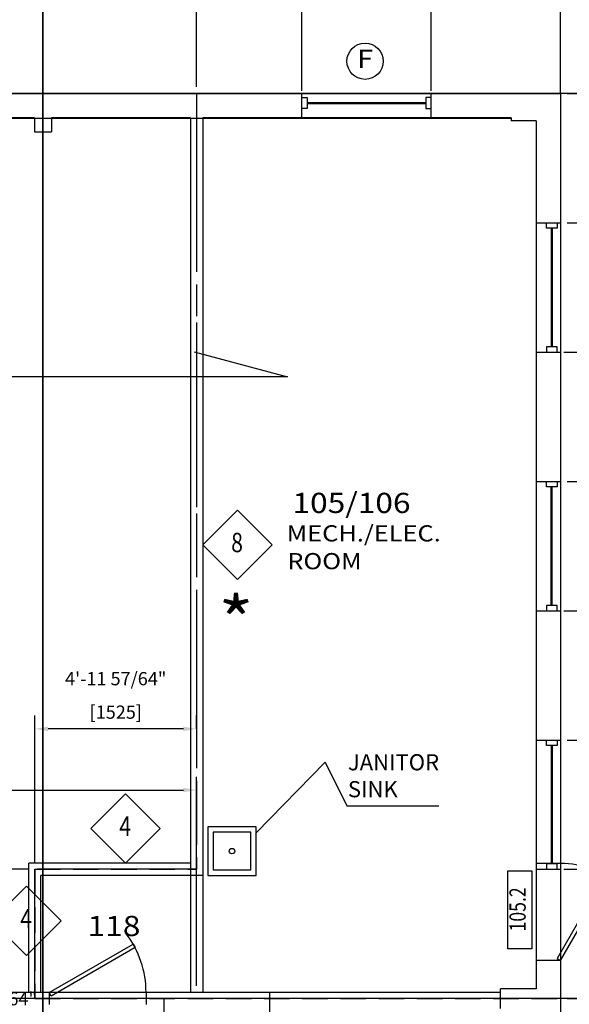
# Model space of a CAD drawing. Units: millimetres. Extents: x -6963 to 69171, y -40930 to 8603.
# Drawn here: x 19947 to 25125, y -8279 to 1006 of the extents above; entities that cross this region are included whole.
import ezdxf
from ezdxf.enums import TextEntityAlignment as Align

# ---------------------------------------------------------------- set-up
doc = ezdxf.new("R2010")
doc.units = ezdxf.units.MM
doc.header["$LTSCALE"] = 48
doc.header["$MEASUREMENT"] = 0
doc.header["$PDMODE"] = 2
doc.linetypes.add('CENTER', pattern=[2, 1.25, -0.25, 0.25, -0.25])
doc.linetypes.add('DASHED', pattern=[0.75, 0.5, -0.25])
doc.layers.get('0').update_dxf_attribs({"linetype": 'CONTINUOUS'})
doc.layers.get('DEFPOINTS').update_dxf_attribs({"linetype": 'CONTINUOUS'})
for name, color, linetype in [('1_Arch_Plan_Center', 134, 'CENTER'), ('1_Arch_Plan_Dim', 2, 'CONTINUOUS'), ('1_Arch_Plan_Door', 131, 'CONTINUOUS'), ('1_Arch_Plan_RoomTag', 9, 'CONTINUOUS'), ('1_Arch_Plan_Sink', 11, 'CONTINUOUS'), ('1_Arch_Plan_Text1', 4, 'CONTINUOUS'), ('1_Arch_Plan_Wall', 7, 'CONTINUOUS'), ('1_Arch_Plan_Wall_Annot', 4, 'CONTINUOUS'), ('1_Arch_Plan_Wall_ColClad', 7, 'CONTINUOUS'), ('1_Arch_Reflected_Ceiling_Plan_Wall', 131, 'CONTINUOUS'), ('1_Floor_Plan_Fire_Rating', 71, 'DASHED'), ('2_Arch_Plan_Dim', 2, 'CONTINUOUS'), ('2_Arch_Plan_Text1', 4, 'CONTINUOUS'), ('2_Arch_Plan_Wall', 7, 'CONTINUOUS'), ('2_Arch_Plan_Wall_ColClad', 7, 'CONTINUOUS'), ('2_Arch_Plan_WinSec', 2, 'CONTINUOUS'), ('2_Arch_Reflected_Ceiling_Plan_Wall', 131, 'CONTINUOUS'), ('GRID', 131, 'CONTINUOUS')]:
    doc.layers.add(name, color=color, linetype=linetype)
doc.styles.add('ROMANS-115', font='romans.shx')
doc.styles.add('ROMANS-80', font='romans.shx', dxfattribs={"width": 0.8})
doc.styles.add('ROMANS80', font='romans.shx', dxfattribs={"width": 0.8})
doc.dimstyles.new('116-ROMANS-115-PS', dxfattribs={"dimscale": 96, "dimtxt": 0.0625, "dimasz": 0.0625, "dimexe": 0.0625, "dimexo": 0.03125, "dimgap": 0.03125, "dimtad": 1, "dimdec": 3, "dimrnd": 0.125, "dimzin": 1, "dimdsep": 46, "dimlunit": 4, "dimtxsty": 'ROMANS-115', "dimcen": 0.125, "dimclrd": 256, "dimclre": 256, "dimclrt": 256, "dimadec": 0, "dimazin": 0, "dimtfac": 1, "dimtdec": 3, "dimtofl": 0, "dimtmove": 2, "dimatfit": 0, "dimfxl": 1, "dimfrac": 2, "dimtolj": 1, "dimtzin": 0, "dimarcsym": 0})

# ---------------------------------------------------------------- blocks, each defined once
blk = doc.blocks.new('Door - Right Hung 36 in.')
blk.add_lwpolyline([(-0.75, -1.3), (0, 0), (-31.18, 18), (-31.93, 16.7)], close=True)
blk.add_arc((0, 0), 36, 142.6899, 180)
blk = doc.blocks.new('Door - Left Hung 36 in.')
blk.add_lwpolyline([(0.75, -1.3), (0, 0), (31.18, 18), (31.93, 16.7)], close=True)
blk.add_arc((0, 0), 36, 0, 37.3101)
blk = doc.blocks.new('*D15')
at = {"layer": '1_Arch_Plan_Dim', "lineweight": -2}
for p, q in [((-1170.2, 1591.4), (-1170.2, 3489.1)), ((25042.6, 372.2), (25042.6, 3489.1)), ((-1045.2, 3364.1), (24917.6, 3364.1))]:
    blk.add_line(p, q, dxfattribs=at)
at = {"layer": '1_Arch_Plan_Dim'}
for points in [[(-1045.2, 3385), (-1045.2, 3343.3), (-1170.2, 3364.1)], [(24917.6, 3385), (24917.6, 3343.3), (25042.6, 3364.1)]]:
    blk.add_solid(points, dxfattribs=at)
at = {"layer": 'DEFPOINTS', "color": 0}
for p in [(25042.6, 3364.1), (-1170.2, 1528.9), (25042.6, 309.7)]:
    blk.add_point(p, dxfattribs=at)
at = {"layer": '1_Arch_Plan_Dim', "char_height": 125, "attachment_point": 5, "style": 'ROMANS-115'}
for s, insert in [('\\A1;85\'-10 5/32"', (11936.2, 3837.4)), ('\\A1;[26228]', (11936.2, 3521.9))]:
    blk.add_mtext(s, dxfattribs=dict(at, insert=insert))
blk = doc.blocks.new('*D16')
at = {"layer": '1_Arch_Plan_Dim', "lineweight": -2}
for p, q in [((25105.1, 309.7), (28253.4, 309.7)), ((28128.4, 184.7), (28128.4, -26997.3)), ((25105.1, -27122.3), (28253.4, -27122.3))]:
    blk.add_line(p, q, dxfattribs=at)
at = {"layer": '1_Arch_Plan_Dim'}
for points in [[(28107.6, 184.7), (28149.3, 184.7), (28128.4, 309.7)], [(28107.6, -26997.3), (28149.3, -26997.3), (28128.4, -27122.3)]]:
    blk.add_solid(points, dxfattribs=at)
at = {"layer": 'DEFPOINTS', "color": 0}
for p in [(25042.6, 309.7), (25042.6, -27122.3), (28128.4, -27122.3)]:
    blk.add_point(p, dxfattribs=at)
at = {"layer": '1_Arch_Plan_Dim', "char_height": 125, "attachment_point": 5, "rotation": 90, "style": 'ROMANS-115'}
for s, insert in [('\\A1;89\'-10 5/64"', (27655.2, -13406.3)), ('\\A1;[27448]', (27970.7, -13406.3))]:
    blk.add_mtext(s, dxfattribs=dict(at, insert=insert))
blk = doc.blocks.new('*D18')
at = {"layer": '1_Arch_Plan_Dim', "lineweight": -2}
for p, q in [((2487.4, 372.2), (2487.4, 2575.2)), ((21613.6, 372.2), (21613.6, 2575.2)), ((2612.4, 2450.2), (21488.6, 2450.2))]:
    blk.add_line(p, q, dxfattribs=at)
at = {"layer": '1_Arch_Plan_Dim'}
for points in [[(2612.4, 2471), (2612.4, 2429.4), (2487.4, 2450.2)], [(21488.6, 2471), (21488.6, 2429.4), (21613.6, 2450.2)]]:
    blk.add_solid(points, dxfattribs=at)
at = {"layer": 'DEFPOINTS', "color": 0}
for p in [(21613.6, 2450.2), (2487.4, 309.7), (21613.6, 309.7)]:
    blk.add_point(p, dxfattribs=at)
at = {"layer": '1_Arch_Plan_Dim', "char_height": 125, "attachment_point": 5, "style": 'ROMANS-115'}
for s, insert in [('\\A1;62\'-7 21/32"', (12050.5, 2923.4)), ('\\A1;[19137]', (12050.5, 2607.9))]:
    blk.add_mtext(s, dxfattribs=dict(at, insert=insert))
blk = doc.blocks.new('*D24')
at = {"layer": '1_Arch_Plan_Dim', "lineweight": -2}
for p, q in [((25105.1, 309.7), (27035.2, 309.7)), ((26910.2, 184.7), (26910.2, -8099.7)), ((25105.1, -8224.7), (27035.2, -8224.7))]:
    blk.add_line(p, q, dxfattribs=at)
at = {"layer": '1_Arch_Plan_Dim'}
for points in [[(26889.4, 184.7), (26931, 184.7), (26910.2, 309.7)], [(26889.4, -8099.7), (26931, -8099.7), (26910.2, -8224.7)]]:
    blk.add_solid(points, dxfattribs=at)
at = {"layer": 'DEFPOINTS', "color": 0}
for p in [(25042.6, 309.7), (25042.6, -8224.7), (26910.2, -8224.7)]:
    blk.add_point(p, dxfattribs=at)
at = {"layer": '1_Arch_Plan_Dim', "char_height": 125, "attachment_point": 5, "rotation": 90, "style": 'ROMANS-115'}
for s, insert in [('\\A1;27\'-11 13/32"', (26437, -3957.5)), ('\\A1;[8539]', (26752.5, -3957.5))]:
    blk.add_mtext(s, dxfattribs=dict(at, insert=insert))
blk = doc.blocks.new('*D44')
at = {"layer": '1_Arch_Plan_Dim', "lineweight": -2}
for p, q in [((15441.4, -8105.1), (15441.4, -6133)), ((21613.6, -8105.1), (21613.6, -6133)), ((15566.4, -6258), (21488.6, -6258))]:
    blk.add_line(p, q, dxfattribs=at)
at = {"layer": '1_Arch_Plan_Dim'}
for points in [[(15566.4, -6237.2), (15566.4, -6278.8), (15441.4, -6258)], [(21488.6, -6237.2), (21488.6, -6278.8), (21613.6, -6258)]]:
    blk.add_solid(points, dxfattribs=at)
at = {"layer": 'DEFPOINTS', "color": 0}
for p in [(21613.6, -6258), (15441.4, -8167.6), (21613.6, -8167.6)]:
    blk.add_point(p, dxfattribs=at)
at = {"layer": '1_Arch_Plan_Dim', "char_height": 125, "attachment_point": 5, "style": 'ROMANS-115'}
for s, insert in [('\\A1;20\'-2 9/16"', (18527.5, -5784.8)), ('\\A1;[6176]', (18527.5, -6100.3))]:
    blk.add_mtext(s, dxfattribs=dict(at, insert=insert))
blk = doc.blocks.new('*D127')
at = {"layer": '1_Arch_Plan_Dim', "lineweight": -2}
for p, q in [((19346.2, -6880.5), (19346.2, -6755.5)), ((20027.1, -7005.5), (19221.2, -7005.5)), ((20331.9, -8224.7), (19221.2, -8224.7)), ((19346.2, -8349.7), (19346.2, -8474.7))]:
    blk.add_line(p, q, dxfattribs=at)
at = {"layer": '1_Arch_Plan_Dim'}
for points in [[(19325.3, -6880.5), (19367, -6880.5), (19346.2, -7005.5)], [(19325.3, -8349.7), (19367, -8349.7), (19346.2, -8224.7)]]:
    blk.add_solid(points, dxfattribs=at)
at = {"layer": 'DEFPOINTS', "color": 0}
for p in [(20089.6, -7005.5), (19346.2, -8224.7), (20394.4, -8224.7)]:
    blk.add_point(p, dxfattribs=at)
at = {"layer": '1_Arch_Plan_Dim', "char_height": 125, "attachment_point": 5, "rotation": 90, "style": 'ROMANS-115'}
for s, insert in [('\\A1;3\'-11 59/64"', (18716.7, -7615.1)), ('\\A1;[1220]', (19032.2, -7615.1))]:
    blk.add_mtext(s, dxfattribs=dict(at, insert=insert))
blk = doc.blocks.new('*D128')
at = {"layer": '1_Arch_Plan_Dim', "lineweight": -2}
for p, q in [((20089.6, -6943), (20089.6, -5556.2)), ((21613.6, -5678), (21613.6, -5556.2)), ((21488.6, -5681.2), (20214.6, -5681.2))]:
    blk.add_line(p, q, dxfattribs=at)
at = {"layer": '1_Arch_Plan_Dim'}
for points in [[(20214.6, -5660.4), (20214.6, -5702), (20089.6, -5681.2)], [(21488.6, -5660.4), (21488.6, -5702), (21613.6, -5681.2)]]:
    blk.add_solid(points, dxfattribs=at)
at = {"layer": 'DEFPOINTS', "color": 0}
for p in [(20089.6, -5681.2), (21613.6, -5740.5), (20089.6, -7005.5)]:
    blk.add_point(p, dxfattribs=at)
at = {"layer": '1_Arch_Plan_Dim', "char_height": 125, "attachment_point": 5, "style": 'ROMANS-115'}
for s, insert in [('\\A1;4\'-11 57/64"', (20851.6, -5208)), ('\\A1;[1525]', (20851.6, -5523.5))]:
    blk.add_mtext(s, dxfattribs=dict(at, insert=insert))
blk = doc.blocks.new('*D135')
at = {"layer": '2_Arch_Plan_Dim', "lineweight": -2}
for p, q in [((-1170.2, 1591.4), (-1170.2, 3489.1)), ((25042.6, 372.2), (25042.6, 3489.1)), ((-1045.2, 3364.1), (24917.6, 3364.1))]:
    blk.add_line(p, q, dxfattribs=at)
at = {"layer": '2_Arch_Plan_Dim'}
for points in [[(-1045.2, 3385), (-1045.2, 3343.3), (-1170.2, 3364.1)], [(24917.6, 3385), (24917.6, 3343.3), (25042.6, 3364.1)]]:
    blk.add_solid(points, dxfattribs=at)
at = {"layer": 'DEFPOINTS', "color": 0}
for p in [(25042.6, 3364.1), (-1170.2, 1528.9), (25042.6, 309.7)]:
    blk.add_point(p, dxfattribs=at)
at = {"layer": '2_Arch_Plan_Dim', "char_height": 125, "attachment_point": 5, "style": 'ROMANS-115'}
for s, insert in [('\\A1;85\'-10 5/32"', (11936.2, 3837.4)), ('\\A1;[26228]', (11936.2, 3521.9))]:
    blk.add_mtext(s, dxfattribs=dict(at, insert=insert))
blk = doc.blocks.new('*D136')
at = {"layer": '2_Arch_Plan_Dim', "lineweight": -2}
for p, q in [((25105.1, 309.7), (28610.5, 309.7)), ((28485.5, 184.7), (28485.5, -26997.3)), ((25105.1, -27122.3), (28610.5, -27122.3))]:
    blk.add_line(p, q, dxfattribs=at)
at = {"layer": '2_Arch_Plan_Dim'}
for points in [[(28464.7, 184.7), (28506.4, 184.7), (28485.5, 309.7)], [(28464.7, -26997.3), (28506.4, -26997.3), (28485.5, -27122.3)]]:
    blk.add_solid(points, dxfattribs=at)
at = {"layer": 'DEFPOINTS', "color": 0}
for p in [(25042.6, 309.7), (25042.6, -27122.3), (28485.5, -27122.3)]:
    blk.add_point(p, dxfattribs=at)
at = {"layer": '2_Arch_Plan_Dim', "char_height": 125, "attachment_point": 5, "rotation": 90, "style": 'ROMANS-115'}
for s, insert in [('\\A1;89\'-10 5/64"', (28012.3, -13406.3)), ('\\A1;[27448]', (28327.8, -13406.3))]:
    blk.add_mtext(s, dxfattribs=dict(at, insert=insert))
blk = doc.blocks.new('*D139')
at = {"layer": '2_Arch_Plan_Dim', "lineweight": -2}
for p, q in [((11834.6, 372.2), (11834.6, 2490.3)), ((25042.6, 2427.8), (25042.6, 2490.3)), ((11959.6, 2365.3), (24917.6, 2365.3))]:
    blk.add_line(p, q, dxfattribs=at)
at = {"layer": '2_Arch_Plan_Dim'}
for points in [[(11959.6, 2386.1), (11959.6, 2344.4), (11834.6, 2365.3)], [(24917.6, 2386.1), (24917.6, 2344.4), (25042.6, 2365.3)]]:
    blk.add_solid(points, dxfattribs=at)
at = {"layer": 'DEFPOINTS', "color": 0}
for p in [(25042.6, 2365.3), (25042.6, 2365.3), (11834.6, 309.7)]:
    blk.add_point(p, dxfattribs=at)
at = {"layer": '2_Arch_Plan_Dim', "char_height": 125, "attachment_point": 5, "style": 'ROMANS-115'}
for s, insert in [('\\A1;43\'-3 5/64"', (18438.6, 2838.5)), ('\\A1;[13216]', (18438.6, 2523))]:
    blk.add_mtext(s, dxfattribs=dict(at, insert=insert))
blk = doc.blocks.new('*D152')
at = {"layer": '2_Arch_Plan_Dim', "lineweight": -2}
for p, q in [((23823.4, 334.1), (23823.4, 1348.7)), ((25042.6, 372.2), (25042.6, 1348.7)), ((23698.4, 1223.7), (23573.4, 1223.7)), ((25167.6, 1223.7), (25292.6, 1223.7))]:
    blk.add_line(p, q, dxfattribs=at)
at = {"layer": '2_Arch_Plan_Dim'}
for points in [[(23698.4, 1244.6), (23698.4, 1202.9), (23823.4, 1223.7)], [(25167.6, 1244.6), (25167.6, 1202.9), (25042.6, 1223.7)]]:
    blk.add_solid(points, dxfattribs=at)
at = {"layer": 'DEFPOINTS', "color": 0}
for p in [(25042.6, 1223.7), (25042.6, 309.7), (23823.4, 271.6)]:
    blk.add_point(p, dxfattribs=at)
at = {"layer": '2_Arch_Plan_Dim', "char_height": 125, "attachment_point": 5, "style": 'ROMANS-115'}
for s, insert in [('\\A1;3\'-11 59/64"', (24433, 1853.2)), ('\\A1;[1220]', (24433, 1537.7))]:
    blk.add_mtext(s, dxfattribs=dict(at, insert=insert))
blk = doc.blocks.new('*D182')
at = {"layer": '2_Arch_Plan_Dim', "lineweight": -2}
for p, q in [((27097.8, -784.5), (27097.8, -659.5)), ((25105.1, -909.5), (27222.8, -909.5)), ((25073.4, -2128.7), (27222.8, -2128.7)), ((27097.8, -2253.7), (27097.8, -2378.7))]:
    blk.add_line(p, q, dxfattribs=at)
at = {"layer": '2_Arch_Plan_Dim'}
for points in [[(27076.9, -784.5), (27118.6, -784.5), (27097.8, -909.5)], [(27076.9, -2253.7), (27118.6, -2253.7), (27097.8, -2128.7)]]:
    blk.add_solid(points, dxfattribs=at)
at = {"layer": 'DEFPOINTS', "color": 0}
for p in [(25042.6, -909.5), (25010.9, -2128.7), (27097.8, -2128.7)]:
    blk.add_point(p, dxfattribs=at)
at = {"layer": '2_Arch_Plan_Dim', "char_height": 125, "attachment_point": 5, "rotation": 90, "style": 'ROMANS-115'}
for s, insert in [('\\A1;3\'-11 59/64"', (27917.7, -1519.1)), ('\\A1;[1220]', (28233.2, -1519.1))]:
    blk.add_mtext(s, dxfattribs=dict(at, insert=insert))
blk = doc.blocks.new('*D183')
at = {"layer": '2_Arch_Plan_Dim', "lineweight": -2}
for p, q in [((27097.8, -3222.9), (27097.8, -3097.9)), ((25105.1, -3347.9), (27222.8, -3347.9)), ((25073.4, -4567.1), (27222.8, -4567.1)), ((27097.8, -4692.1), (27097.8, -4817.1))]:
    blk.add_line(p, q, dxfattribs=at)
at = {"layer": '2_Arch_Plan_Dim'}
for points in [[(27076.9, -3222.9), (27118.6, -3222.9), (27097.8, -3347.9)], [(27076.9, -4692.1), (27118.6, -4692.1), (27097.8, -4567.1)]]:
    blk.add_solid(points, dxfattribs=at)
at = {"layer": 'DEFPOINTS', "color": 0}
for p in [(25042.6, -3347.9), (25010.9, -4567.1), (27097.8, -4567.1)]:
    blk.add_point(p, dxfattribs=at)
at = {"layer": '2_Arch_Plan_Dim', "char_height": 125, "attachment_point": 5, "rotation": 90, "style": 'ROMANS-115'}
for s, insert in [('\\A1;3\'-11 59/64"', (27917.7, -3957.5)), ('\\A1;[1220]', (28233.2, -3957.5))]:
    blk.add_mtext(s, dxfattribs=dict(at, insert=insert))
blk = doc.blocks.new('*D184')
at = {"layer": '2_Arch_Plan_Dim', "lineweight": -2}
for p, q in [((27097.8, -5661.3), (27097.8, -5536.3)), ((25105.1, -5786.3), (27222.8, -5786.3)), ((25073.4, -7005.5), (27222.8, -7005.5)), ((27097.8, -7130.5), (27097.8, -7255.5))]:
    blk.add_line(p, q, dxfattribs=at)
at = {"layer": '2_Arch_Plan_Dim'}
for points in [[(27076.9, -5661.3), (27118.6, -5661.3), (27097.8, -5786.3)], [(27076.9, -7130.5), (27118.6, -7130.5), (27097.8, -7005.5)]]:
    blk.add_solid(points, dxfattribs=at)
at = {"layer": 'DEFPOINTS', "color": 0}
for p in [(25042.6, -5786.3), (25010.9, -7005.5), (27097.8, -7005.5)]:
    blk.add_point(p, dxfattribs=at)
at = {"layer": '2_Arch_Plan_Dim', "char_height": 125, "attachment_point": 5, "rotation": 90, "style": 'ROMANS-115'}
for s, insert in [('\\A1;3\'-11 59/64"', (27917.7, -6395.9)), ('\\A1;[1220]', (28233.2, -6395.9))]:
    blk.add_mtext(s, dxfattribs=dict(at, insert=insert))
blk = doc.blocks.new('*D200')
at = {"layer": '2_Arch_Plan_Dim', "lineweight": -2}
for p, q in [((22604.2, 334.1), (22604.2, 1348.7)), ((23823.4, 1286.2), (23823.4, 1348.7)), ((22479.2, 1223.7), (22354.2, 1223.7)), ((23948.4, 1223.7), (24073.4, 1223.7))]:
    blk.add_line(p, q, dxfattribs=at)
at = {"layer": '2_Arch_Plan_Dim'}
for points in [[(22479.2, 1244.6), (22479.2, 1202.9), (22604.2, 1223.7)], [(23948.4, 1244.6), (23948.4, 1202.9), (23823.4, 1223.7)]]:
    blk.add_solid(points, dxfattribs=at)
at = {"layer": 'DEFPOINTS', "color": 0}
for p in [(23823.4, 1223.7), (23823.4, 1223.7), (22604.2, 271.6)]:
    blk.add_point(p, dxfattribs=at)
at = {"layer": '2_Arch_Plan_Dim', "char_height": 125, "attachment_point": 5, "style": 'ROMANS-115'}
for s, insert in [('\\A1;3\'-11 59/64"', (23213.8, 1853.2)), ('\\A1;[1220]', (23213.8, 1537.7))]:
    blk.add_mtext(s, dxfattribs=dict(at, insert=insert))
blk = doc.blocks.new('*D222')
at = {"layer": '2_Arch_Plan_Dim', "lineweight": -2}
for p, q in [((14222.2, -11149.9), (14222.2, -8574)), ((25042.6, -11149.9), (25042.6, -8574)), ((14347.2, -8699), (24917.6, -8699))]:
    blk.add_line(p, q, dxfattribs=at)
at = {"layer": '2_Arch_Plan_Dim'}
for points in [[(14347.2, -8678.1), (14347.2, -8719.8), (14222.2, -8699)], [(24917.6, -8678.1), (24917.6, -8719.8), (25042.6, -8699)]]:
    blk.add_solid(points, dxfattribs=at)
at = {"layer": 'DEFPOINTS', "color": 0}
for p in [(25042.6, -8699), (14222.2, -11212.4), (25042.6, -11212.4)]:
    blk.add_point(p, dxfattribs=at)
at = {"layer": '2_Arch_Plan_Dim', "char_height": 125, "attachment_point": 5, "style": 'ROMANS-115'}
for s, insert in [('\\A1;35\'-5 15/64"', (19632.4, -8225.8)), ('\\A1;[10827]', (19632.4, -8541.2))]:
    blk.add_mtext(s, dxfattribs=dict(at, insert=insert))
blk = doc.blocks.new('*D228')
at = {"layer": '2_Arch_Plan_Dim', "lineweight": -2}
for p, q in [((26009.7, -8224.7), (25738.8, -8224.7)), ((25863.8, -8349.7), (25863.8, -10157.1)), ((24876.5, -10282.1), (25988.8, -10282.1))]:
    blk.add_line(p, q, dxfattribs=at)
at = {"layer": '2_Arch_Plan_Dim'}
for points in [[(25842.9, -8349.7), (25884.6, -8349.7), (25863.8, -8224.7)], [(25842.9, -10157.1), (25884.6, -10157.1), (25863.8, -10282.1)]]:
    blk.add_solid(points, dxfattribs=at)
at = {"layer": 'DEFPOINTS', "color": 0}
for p in [(26072.2, -8224.7), (24814, -10282.1), (25863.8, -10282.1)]:
    blk.add_point(p, dxfattribs=at)
at = {"layer": '2_Arch_Plan_Dim', "char_height": 125, "attachment_point": 5, "rotation": 90, "style": 'ROMANS-115'}
for s, insert in [('\\A1;6\'-8 55/64"', (25390.5, -9253.4)), ('\\A1;[2059]', (25706, -9253.4))]:
    blk.add_mtext(s, dxfattribs=dict(at, insert=insert))
blk = doc.blocks.new('*D231')
at = {"layer": '2_Arch_Plan_Dim', "lineweight": -2}
for p, q in [((27115.9, -8224.7), (27222.8, -8224.7)), ((27097.8, -8349.7), (27097.8, -12233.6)), ((24705.1, -12358.6), (27222.8, -12358.6))]:
    blk.add_line(p, q, dxfattribs=at)
at = {"layer": '2_Arch_Plan_Dim'}
for points in [[(27076.9, -8349.7), (27118.6, -8349.7), (27097.8, -8224.7)], [(27076.9, -12233.6), (27118.6, -12233.6), (27097.8, -12358.6)]]:
    blk.add_solid(points, dxfattribs=at)
at = {"layer": 'DEFPOINTS', "color": 0}
for p in [(27053.4, -8224.7), (24642.6, -12358.6), (27097.8, -12358.6)]:
    blk.add_point(p, dxfattribs=at)
at = {"layer": '2_Arch_Plan_Dim', "char_height": 125, "attachment_point": 5, "rotation": 90, "style": 'ROMANS-115'}
for s, insert in [('\\A1;13\'-6 29/64"', (26624.6, -10291.7)), ('\\A1;[4136]', (26940, -10291.7))]:
    blk.add_mtext(s, dxfattribs=dict(at, insert=insert))
blk = doc.blocks.new('Wall Number')
at = {"color": 5}
blk.add_lwpolyline([(-21.45, -21.45), (0, 0), (-21.45, 21.45), (-42.89, 0)], close=True, dxfattribs=at)
at = {"style": 'ROMANS80', "width": 0.8}
blk.add_attdef('WALL', text='', height=12, dxfattribs=at).set_placement((-21.62, -0.08), align=Align.MIDDLE)
blk = doc.blocks.new('Window')
blk.add_circle((0.4356, 0.3589), 0.0609)
at = {"style": 'ROMANS-80', "width": 1.15}
blk.add_attdef('WINDOW', text='', height=0.0625, dxfattribs=at).set_placement((0.4356, 0.3589), align=Align.MIDDLE)
blk = doc.blocks.new('DOOR2')
for p, q in [((0, 13.18), (43.28, 13.18)), ((0, 0), (0, 13.18)), ((43.28, 13.18), (43.28, 0)), ((43.28, 0), (0, 0))]:
    blk.add_line(p, q)
at = {"style": 'ROMANS80', "width": 0.8}
blk.add_attdef('DOOR', text='', height=9, dxfattribs=at).set_placement((21.91, 6.68), align=Align.MIDDLE)

msp = doc.modelspace()

# ---------------------------------------------------------------- linework, layer by layer
at = {"layer": '1_Arch_Plan_Center', "ltscale": 25}
for p, q in [((21613.6061547, 309.66531), (21613.6061547, -7005.53469)), ((20089.6061547, -8224.73469), (20089.6061547, -7005.53469)), ((21613.6061547, -7005.53469), (20089.6061547, -7005.53469)), ((22299.4061547, -8167.58469), (22299.4061547, -26957.23469)), ((22816.9311547, -8224.73469), (15441.4061547, -8224.73469)), ((25042.6061547, -8224.73469), (23731.3311547, -8224.73469))]:
    msp.add_line(p, q, dxfattribs=at)
at = {"layer": '1_Arch_Plan_Sink'}
for points in [[(21718.4168189, -7062.68469), (22175.6168189, -7062.68469), (22175.6168189, -6605.48469), (21718.4168189, -6605.48469)], [(21769.2168189, -7011.88469), (22124.8168189, -7011.88469), (22124.8168189, -6656.28469), (21769.2168189, -6656.28469)]]:
    msp.add_lwpolyline(points, close=True, dxfattribs=at)
msp.add_circle((21947.0168189, -6834.08469), 25.4, dxfattribs=at)
at = {"layer": '1_Arch_Plan_Wall'}
for p, q in [((25042.6061547, 309.66531), (-1170.1938453, 309.66531)), ((25042.6061547, 309.66531), (25042.6061547, -8091.38469)), ((20086.4312055, 81.06531), (13539.5811039, 81.06531)), ((21556.4561547, 81.06531), (20245.1811039, 81.06531)), ((21556.4561547, 81.06531), (21556.4561547, -6948.38469)), ((24579.0561547, 81.06531), (21670.7561547, 81.06531)), ((21670.7561547, 81.06531), (21670.7561547, -7062.68469)), ((24814.0061547, 52.4903608), (24814.0061547, -6951.55969)), ((21556.4561547, -6948.38469), (20032.4561547, -6948.38469)), ((20032.4561547, -8167.58469), (20032.4561547, -6948.38469)), ((25042.6061547, -6951.55969), (24814.0061547, -6951.55969)), ((21670.7561547, -7062.68469), (20146.7561547, -7062.68469)), ((20146.7561547, -8167.58469), (20146.7561547, -7062.68469)), ((24814.0061547, -7865.95969), (24814.0061547, -8132.6597408)), ((25042.6061547, -7865.95969), (24814.0061547, -7865.95969)), ((20222.9561547, -8167.58469), (15441.4061547, -8167.58469)), ((20222.9561547, -8167.58469), (20146.7561547, -8167.58469)), ((20222.9561547, -8167.58469), (20222.9561547, -8281.88469)), ((24480.6311547, -8167.58469), (21137.3561547, -8167.58469)), ((21137.3561547, -8167.58469), (21137.3561547, -8281.88469)), ((25042.6061547, -8091.38469), (25042.6061547, -8834.33469))]:
    msp.add_line(p, q, dxfattribs=at)
at = {"layer": '1_Arch_Plan_Wall_ColClad'}
for p, q in [((20086.4312055, 81.06531), (20086.4312055, -52.28469)), ((20245.1811039, 81.06531), (20245.1811039, -52.28469)), ((24579.0561547, 81.06531), (24579.0561547, 52.4903608)), ((24814.0061547, 52.4903608), (24579.0561547, 52.4903608)), ((20086.4312055, -52.28469), (20245.1811039, -52.28469)), ((24814.0061547, -8132.6597408), (24477.4561547, -8132.6597408)), ((24477.4561547, -8167.58469), (24477.4561547, -8132.6597408))]:
    msp.add_line(p, q, dxfattribs=at)
at = {"layer": '1_Arch_Reflected_Ceiling_Plan_Wall'}
for p, q in [((25042.6061547, 309.66531), (-1170.1938453, 309.66531)), ((25042.6061547, 309.66531), (25042.6061547, -27122.33469)), ((20086.4312055, 81.06531), (13539.5811039, 81.06531)), ((21556.4561547, 81.06531), (20245.1811039, 81.06531)), ((21556.4561547, 81.06531), (21556.4561547, -8167.58469)), ((24579.0561547, 81.06531), (21670.7561547, 81.06531)), ((21670.7561547, 81.06531), (21670.7561547, -8167.58469)), ((24814.0061547, 52.4903608), (24814.0061547, -8132.6597408)), ((21556.4561547, -8167.58469), (9148.5561547, -8167.58469)), ((24477.4561547, -8167.58469), (21670.7561547, -8167.58469))]:
    msp.add_line(p, q, dxfattribs=at)
at = {"layer": '1_Floor_Plan_Fire_Rating', "ltscale": 10}
for p, q in [((21613.6061547, 309.66531), (21613.6061547, -7005.53469)), ((20089.6061547, -7005.53469), (20089.6061547, -8224.73469)), ((20089.6061547, -7005.53469), (21613.6061547, -7005.53469)), ((20089.6061547, -8224.73469), (25042.6061547, -8224.73469)), ((21308.8061547, -11275.90969), (21308.8061547, -8224.73469))]:
    msp.add_line(p, q, dxfattribs=at)
at = {"layer": '2_Arch_Plan_Wall'}
for p, q in [((8583.4061547, 309.66531), (25042.6061547, 309.66531)), ((22604.2061547, 74.71531), (22604.2061547, 303.31531)), ((23823.4061547, 74.71531), (23823.4061547, 303.31531)), ((25042.6061547, 309.66531), (25042.6061547, -27122.33469)), ((24579.0561547, 74.71531), (9119.9811547, 74.71531)), ((24814.0061547, 52.4903608), (24814.0061547, -8132.6597408)), ((24814.0061547, -909.53469), (25042.6061547, -909.53469)), ((24814.0061547, -2128.73469), (25042.6061547, -2128.73469)), ((24814.0061547, -3347.93469), (25042.6061547, -3347.93469)), ((24814.0061547, -4567.13469), (25042.6061547, -4567.13469)), ((24814.0061547, -5786.33469), (25042.6061547, -5786.33469)), ((24814.0061547, -7005.53469), (25042.6061547, -7005.53469))]:
    msp.add_line(p, q, dxfattribs=at)
at = {"layer": '2_Arch_Plan_Wall_ColClad'}
for p, q in [((20086.4312055, 74.71531), (20086.4312055, -52.28469)), ((20245.1811039, 74.71531), (20245.1811039, -52.28469)), ((24579.0561547, 74.71531), (24579.0561547, 52.4903608)), ((24814.0061547, 52.4903608), (24579.0561547, 52.4903608)), ((20086.4312055, -52.28469), (20245.1811039, -52.28469)), ((24814.0061547, -8132.6597408), (24477.4561547, -8132.6597408)), ((24477.4561547, -8316.8096392), (24477.4561547, -8132.6597408))]:
    msp.add_line(p, q, dxfattribs=at)
at = {"layer": '2_Arch_Plan_WinSec'}
for p, q in [((22655.0061547, 225.52781), (23772.6061547, 225.52781)), ((22655.0061547, 216.00281), (23772.6061547, 216.00281)), ((24955.2936547, -960.33469), (24955.2936547, -2077.93469)), ((24964.8186547, -960.33469), (24964.8186547, -2077.93469)), ((24955.2936547, -4516.33469), (24955.2936547, -3398.73469)), ((24964.8186547, -4516.33469), (24964.8186547, -3398.73469)), ((24955.2936547, -5837.13469), (24955.2936547, -6954.73469)), ((24964.8186547, -5837.13469), (24964.8186547, -6954.73469))]:
    msp.add_line(p, q, dxfattribs=at)
for points in [[(22604.2061547, 271.56531), (22655.0061547, 271.56531), (22655.0061547, 169.96531), (22604.2061547, 169.96531)], [(22604.2061547, 271.56531), (22655.0061547, 271.56531), (22655.0061547, 169.96531), (22604.2061547, 169.96531)], [(23823.4061547, 271.56531), (23772.6061547, 271.56531), (23772.6061547, 169.96531), (23823.4061547, 169.96531)], [(25010.8561547, -909.53469), (25010.8561547, -960.33469), (24909.2561547, -960.33469), (24909.2561547, -909.53469)], [(25010.8561547, -909.53469), (25010.8561547, -960.33469), (24909.2561547, -960.33469), (24909.2561547, -909.53469)], [(25010.8561547, -2128.73469), (25010.8561547, -2077.93469), (24909.2561547, -2077.93469), (24909.2561547, -2128.73469)], [(25010.8561547, -3347.93469), (25010.8561547, -3398.73469), (24909.2561547, -3398.73469), (24909.2561547, -3347.93469)], [(25010.8561547, -4567.13469), (25010.8561547, -4516.33469), (24909.2561547, -4516.33469), (24909.2561547, -4567.13469)], [(25010.8561547, -4567.13469), (25010.8561547, -4516.33469), (24909.2561547, -4516.33469), (24909.2561547, -4567.13469)], [(25010.8561547, -5786.33469), (25010.8561547, -5837.13469), (24909.2561547, -5837.13469), (24909.2561547, -5786.33469)], [(25010.8561547, -5786.33469), (25010.8561547, -5837.13469), (24909.2561547, -5837.13469), (24909.2561547, -5786.33469)], [(25010.8561547, -7005.53469), (25010.8561547, -6954.73469), (24909.2561547, -6954.73469), (24909.2561547, -7005.53469)]]:
    msp.add_lwpolyline(points, close=True, dxfattribs=at)
at = {"layer": '2_Arch_Reflected_Ceiling_Plan_Wall'}
for p, q in [((8583.4061547, 309.66531), (25042.6061547, 309.66531)), ((25042.6061547, 309.66531), (25042.6061547, -27122.33469)), ((20086.4312055, 74.71531), (13539.5811039, 74.71531)), ((24579.0561547, 74.71531), (20245.1811039, 74.71531)), ((24814.0061547, 52.4903608), (24814.0061547, -8132.6597408))]:
    msp.add_line(p, q, dxfattribs=at)
at = {"layer": 'GRID'}
for p, q in [((20165.8061547, 6418.7732987), (20165.8061547, -26982.63469)), ((20165.8061547, -29865.53469), (20165.8061547, 6418.7732987)), ((25042.6061547, 309.66531), (25042.6061547, 6418.7732987)), ((25042.6061547, 309.66531), (25042.6061547, 6418.7732987)), ((69170.9627619, 309.66531), (-6864.8649685, 309.66531)), ((24839.4061547, 309.66531), (-1170.1938453, 309.66531)), ((69170.9627619, -8224.73469), (-6864.8649685, -8224.73469))]:
    msp.add_line(p, q, dxfattribs=at)

# ---------------------------------------------------------------- block references
at = {"layer": '1_Arch_Plan_Door', "xscale": 25.4, "yscale": 25.4, "zscale": 25.4, "rotation": 270}
msp.add_blockref('Door - Right Hung 36 in.', (25042.6061547, -7865.95969), dxfattribs=at)
at = {"layer": '1_Arch_Plan_Door', "xscale": 25.40031749999775, "yscale": 25.40031749999775, "zscale": 25.4003175}
msp.add_blockref('Door - Left Hung 36 in.', (20222.9561547, -8167.58469), dxfattribs=at)
at = {"layer": '1_Arch_Plan_Text1', "xscale": 16.96516799653145, "yscale": 16.96516799653145, "zscale": 16.96516799653145, "rotation": 90}
msp.add_blockref('DOOR2', (24771.2614357, -7755.3836444), dxfattribs=at).add_auto_attribs({'DOOR': '105.2'})
at = {"layer": '1_Arch_Plan_Wall_Annot', "xscale": 15.23999999688914, "yscale": 15.23999999688914, "zscale": 15.23999999688914}
for p, values in [((22324.459463, -3946.3081124), {'WALL': '8'}), ((21270.0932535, -6621.5330358), {'WALL': '4'}), ((20337.2561547, -7492.8389069), {'WALL': '4'})]:
    msp.add_blockref('Wall Number', p, dxfattribs=at).add_auto_attribs(values)
at = {"layer": '2_Arch_Plan_Text1', "xscale": 2804.159999427531, "yscale": 2804.159999427531, "zscale": 2804.159999427531}
msp.add_blockref('Window', (21979.1759614, -391.8113294), dxfattribs=at).add_auto_attribs({'WINDOW': 'F'})

# ---------------------------------------------------------------- texts
at = {"layer": '1_Arch_Plan_RoomTag', "style": 'ROMANS-115', "width": 1.15}
for s, height, p in [('105/106', 190.49999996, (22517.0779319, -3645.7556486)), ('MECH./ELEC.', 152.399999969, (22461.8009087, -3913.606657)), ('ROOM', 152.39999997, (22468.2778879, -4175.7957599)), ('118', 190.49999996, (20586.4512352, -7635.1748994))]:
    msp.add_text(s, height=height, dxfattribs=at).set_placement(p)
at = {"layer": '1_Arch_Plan_Text1', "insert": (23038.9356344, -5919.9951453), "char_height": 152.399999969, "attachment_point": 1, "style": 'ROMANS-115'}
msp.add_mtext('\\A1;JANITOR \\PSINK', dxfattribs=at)
at = {"layer": '1_Arch_Plan_Wall_Annot', "style": 'ROMANS-115', "width": 1.15}
msp.add_text('*', height=457.1999999, dxfattribs=at).set_placement((21817.3041427, -4893.6225597))

# ---------------------------------------------------------------- dimensions: what is measured, and where the dimension line sits
at = {"layer": '1_Arch_Plan_Dim'}
for base, p1, p2, picture, middle in [((25042.6061528305, 3364.1377661797), (-1170.1938452815, 1528.8653100243), (25042.6061528305, 309.6653101122), '*D15', (11936.2061537745, 3679.6139566559)), ((21613.6061547182, 2450.2095665686), (2487.4061547191, 309.6653100243), (21613.6061547182, 309.6653100243), '*D18', (12050.5061547186, 2765.6857570448)), ((20089.6061547, -5681.2078134), (21613.6061547, -5740.464769), (20089.6061547, -7005.53469), '*D128', (20851.6061547, -5365.7316229)), ((21613.6061547, -6258.0055933), (15441.4061547, -8167.58469), (21613.6061547, -8167.58469), '*D44', (18527.5061547, -5942.5294028))]:
    dim = msp.add_linear_dim(base=base, p1=p1, p2=p2, dimstyle='116-ROMANS-115-PS', override={"dimscale": 2000, "dimdec": 6, "dimlfac": 0.0393, "dimrnd": 0, "dimpost": '\\X', "dimtdec": 6}, dxfattribs=at)
    dim.commit()
    dim.dimension.update_dxf_attribs({"geometry": picture, "text_midpoint": middle})
for base, p1, p2, picture, middle in [((28128.4331015835, -27122.3346879112), (25042.6061528305, 309.6653101122), (25042.6061528305, -27122.3346879112), '*D16', (27812.9569111073, -13406.3346888995)), ((26910.2009979, -8224.73469), (25042.6061547, 309.6653101), (25042.6061547, -8224.73469), '*D24', (26594.7248075, -3957.5346899)), ((19346.1693199, -8224.73469), (20089.6061547, -7005.53469), (20394.4061547, -8224.73469), '*D127', (18874.4431294, -7615.13469))]:
    dim = msp.add_linear_dim(base=base, p1=p1, p2=p2, angle=90, dimstyle='116-ROMANS-115-PS', override={"dimscale": 2000, "dimdec": 6, "dimlfac": 0.0393, "dimrnd": 0, "dimpost": '\\X', "dimtdec": 6}, dxfattribs=at)
    dim.commit()
    dim.dimension.update_dxf_attribs({"geometry": picture, "text_midpoint": middle})
at = {"layer": '2_Arch_Plan_Dim'}
for base, p1, p2, picture, middle in [((25042.6061547189, 3364.1377661797), (-1170.1938452815, 1528.8653100243), (25042.6061547189, 309.6653100243), '*D135', (11936.2061547187, 3679.6139566559)), ((25042.6061547189, 2365.2513740141), (11834.6061547182, 309.6653100243), (25042.6061547189, 2365.2513740141), '*D139', (18438.6061547185, 2680.7275644903)), ((23823.4061547, 1223.7236518), (22604.2061547, 271.56531), (23823.4061547, 1223.7236518), '*D200', (23213.8061547, 1695.4498423)), ((25042.6061547, 1223.7236518), (23823.4061547, 271.56531), (25042.6061547, 309.66531), '*D152', (24433.0061547, 1695.4498423)), ((25042.6061547, -8698.969265), (14222.2061547, -11212.40969), (25042.6061547, -11212.40969), '*D222', (19632.4061547, -8383.4930745))]:
    dim = msp.add_linear_dim(base=base, p1=p1, p2=p2, dimstyle='116-ROMANS-115-PS', override={"dimscale": 2000, "dimdec": 6, "dimlfac": 0.0393, "dimrnd": 0, "dimpost": '\\X', "dimtdec": 6}, dxfattribs=at)
    dim.commit()
    dim.dimension.update_dxf_attribs({"geometry": picture, "text_midpoint": middle})
for base, p1, p2, picture, middle in [((28485.5499227014, -27122.3346899756), (25042.6061547189, 309.6653100243), (25042.6061547189, -27122.3346899756), '*D136', (28170.0737322252, -13406.3346899756)), ((27097.771329, -2128.73469), (25042.6061547, -909.53469), (25010.8561547, -2128.73469), '*D182', (28075.4499004, -1519.13469)), ((27097.771329, -4567.13469), (25042.6061547, -3347.93469), (25010.8561547, -4567.13469), '*D183', (28075.4499004, -3957.53469)), ((27097.771329, -7005.53469), (25042.6061547, -5786.33469), (25010.8561547, -7005.53469), '*D184', (28075.4499004, -6395.93469)), ((27097.771329, -12358.58469), (27053.3562446, -8224.73469), (24642.5561547, -12358.58469), '*D231', (26782.2951385, -10291.65969)), ((25863.7574622, -10282.13469), (26072.2115806, -8224.73469), (24814.0061547, -10282.13469), '*D228', (25548.2812717, -9253.43469))]:
    dim = msp.add_linear_dim(base=base, p1=p1, p2=p2, angle=90, dimstyle='116-ROMANS-115-PS', override={"dimscale": 2000, "dimdec": 6, "dimlfac": 0.0393, "dimrnd": 0, "dimpost": '\\X', "dimtdec": 6}, dxfattribs=at)
    dim.commit()
    dim.dimension.update_dxf_attribs({"geometry": picture, "text_midpoint": middle})

# ---------------------------------------------------------------- leaders
at = {"layer": '1_Arch_Plan_Text1', "annotation_type": 0, "has_hookline": 1, "hookline_direction": 0, "text_width": 856.342857}
msp.add_leader([(22175.6168189, -6662.5440267), (22824.1755605, -5996.1951453), (23029.9356344, -6405.5951452), (23035.9356344, -6405.5951452)], dimstyle='116-ROMANS-115-PS', override={"dimdec": 6, "dimlfac": -192, "dimrnd": 0, "dimpost": '\\X', "dimtdec": 6}, dxfattribs=at)
at = {"layer": '1_Arch_Plan_Wall_Annot', "annotation_type": 0, "has_hookline": 1, "hookline_direction": 1, "text_width": 3338.2857136}
msp.add_leader([(21591.8200191, -2126.6281706), (22470.9088507, -2361.856742), (22464.9088507, -2361.856742)], dimstyle='116-ROMANS-115-PS', override={"dimdec": 6, "dimlfac": -192, "dimrnd": 0, "dimpost": '\\X', "dimtdec": 6}, dxfattribs=at)

doc.saveas('drawing.dxf')
